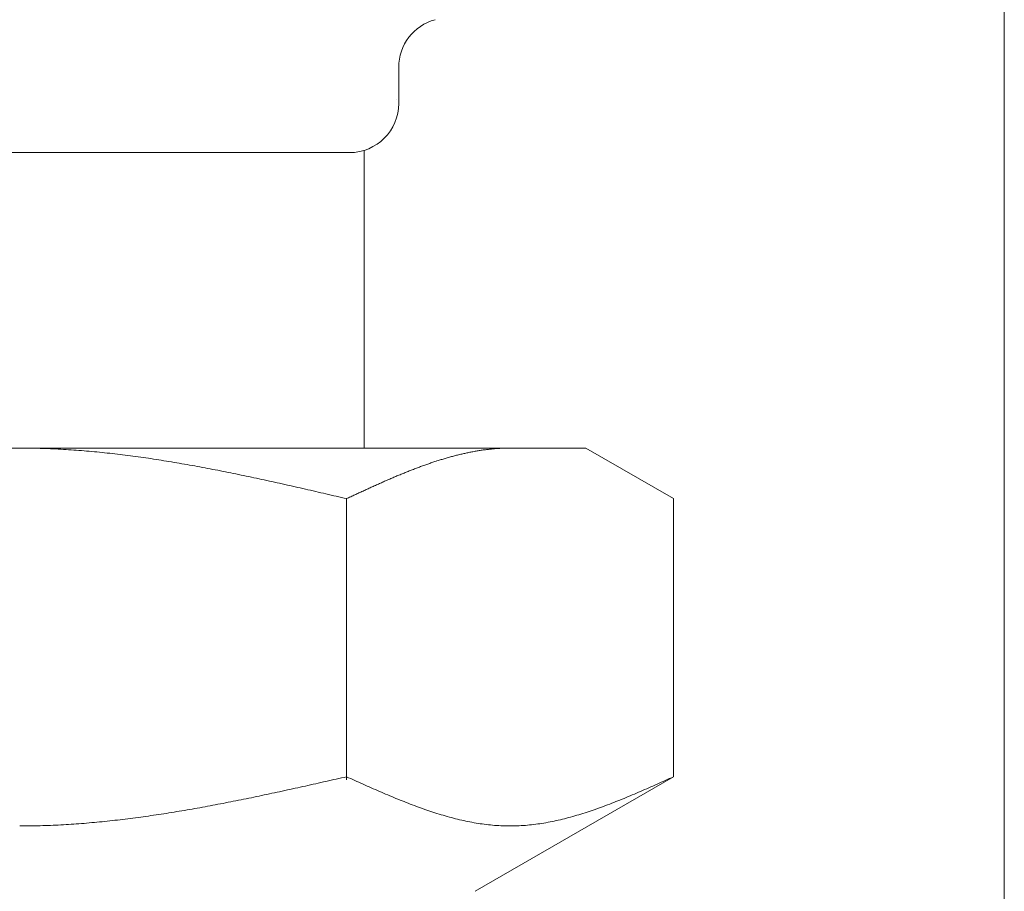
# Model space of a CAD drawing. Units: millimetres. Extents: x 3392 to 15622, y 3126 to 10075.
# Drawn here: x 10337 to 10357, y 3991 to 4009 of the extents above; entities that cross this region are included whole.
import ezdxf

# ---------------------------------------------------------------- set-up
doc = ezdxf.new("R2010")
doc.units = ezdxf.units.MM
doc.linetypes.add('PHANTOM', pattern=[63.5, 31.75, -6.35, 6.35, -6.35, 6.35, -6.35])
doc.linetypes.add('実線', pattern=[0])
doc.layers.add('ガス管', color=7, linetype='Continuous')

msp = doc.modelspace()

# ---------------------------------------------------------------- linework, layer by layer
at = {"color": 4, "linetype": 'PHANTOM', "lineweight": 9, "ltscale": 2}
msp.add_line((10356.766, 4659.327), (10356.766, 3617.796), dxfattribs=at)
at = {"layer": 'ガス管', "color": 6, "linetype": '実線', "lineweight": 9, "ltscale": 0.001}
for p, q in [((10344.466, 4007.885), (10344.466, 4007.152)), ((10330.066, 4006.152), (10343.466, 4006.152)), ((10343.766, 4006.198), (10343.766, 4000.152)), ((10325.266, 4000.152), (10348.266, 4000.152)), ((10336.767, 4000.152), (10336.819, 4000.152)), ((10336.819, 4000.152), (10336.871, 4000.152)), ((10336.871, 4000.152), (10336.923, 4000.151)), ((10336.923, 4000.151), (10336.976, 4000.15)), ((10336.976, 4000.15), (10337.028, 4000.15)), ((10337.028, 4000.15), (10337.08, 4000.149)), ((10337.08, 4000.149), (10337.132, 4000.147)), ((10337.132, 4000.147), (10337.185, 4000.146)), ((10337.185, 4000.146), (10337.237, 4000.144)), ((10337.237, 4000.144), (10337.289, 4000.143)), ((10337.289, 4000.143), (10337.342, 4000.141)), ((10337.342, 4000.141), (10337.394, 4000.139)), ((10337.394, 4000.139), (10337.446, 4000.136)), ((10337.446, 4000.136), (10337.498, 4000.134)), ((10337.498, 4000.134), (10337.551, 4000.131)), ((10337.551, 4000.131), (10337.603, 4000.128)), ((10337.603, 4000.128), (10337.655, 4000.126)), ((10337.655, 4000.126), (10337.708, 4000.122)), ((10337.708, 4000.122), (10337.76, 4000.119)), ((10337.76, 4000.119), (10337.812, 4000.116)), ((10337.812, 4000.116), (10337.864, 4000.112)), ((10337.864, 4000.112), (10337.917, 4000.108)), ((10337.917, 4000.108), (10337.969, 4000.104)), ((10337.969, 4000.104), (10338.021, 4000.1)), ((10338.021, 4000.1), (10338.074, 4000.096)), ((10338.074, 4000.096), (10338.126, 4000.092)), ((10338.126, 4000.092), (10338.178, 4000.087)), ((10338.178, 4000.087), (10338.23, 4000.083)), ((10338.23, 4000.083), (10338.283, 4000.078)), ((10338.283, 4000.078), (10338.335, 4000.073)), ((10338.335, 4000.073), (10338.387, 4000.068)), ((10338.387, 4000.068), (10338.439, 4000.062)), ((10338.439, 4000.062), (10338.492, 4000.057)), ((10338.492, 4000.057), (10338.544, 4000.051)), ((10338.544, 4000.051), (10338.596, 4000.046)), ((10338.596, 4000.046), (10338.649, 4000.04)), ((10338.649, 4000.04), (10338.701, 4000.034)), ((10338.701, 4000.034), (10338.753, 4000.028)), ((10338.753, 4000.028), (10338.805, 4000.021)), ((10338.805, 4000.021), (10338.858, 4000.015)), ((10338.858, 4000.015), (10338.91, 4000.009)), ((10338.91, 4000.009), (10338.962, 4000.002)), ((10338.962, 4000.002), (10339.015, 3999.995)), ((10345.619, 4000), (10345.64, 4000.005)), ((10345.64, 4000.005), (10345.661, 4000.01)), ((10345.661, 4000.01), (10345.682, 4000.016)), ((10345.682, 4000.016), (10345.703, 4000.021)), ((10345.703, 4000.021), (10345.724, 4000.026)), ((10345.724, 4000.026), (10345.745, 4000.031)), ((10345.745, 4000.031), (10345.765, 4000.035)), ((10345.765, 4000.035), (10345.786, 4000.04)), ((10345.786, 4000.04), (10345.807, 4000.045)), ((10345.807, 4000.045), (10345.828, 4000.049)), ((10345.828, 4000.049), (10345.849, 4000.054)), ((10345.849, 4000.054), (10345.87, 4000.058)), ((10345.87, 4000.058), (10345.891, 4000.063)), ((10345.891, 4000.063), (10345.912, 4000.067)), ((10345.912, 4000.067), (10345.932, 4000.071)), ((10345.932, 4000.071), (10345.953, 4000.075)), ((10345.953, 4000.075), (10345.974, 4000.079)), ((10345.974, 4000.079), (10345.995, 4000.083)), ((10345.995, 4000.083), (10346.016, 4000.086)), ((10346.016, 4000.086), (10346.037, 4000.09)), ((10346.037, 4000.09), (10346.058, 4000.094)), ((10346.058, 4000.094), (10346.079, 4000.097)), ((10346.079, 4000.097), (10346.099, 4000.101)), ((10346.099, 4000.101), (10346.12, 4000.104)), ((10346.12, 4000.104), (10346.141, 4000.107)), ((10346.141, 4000.107), (10346.162, 4000.11)), ((10346.162, 4000.11), (10346.183, 4000.113)), ((10346.183, 4000.113), (10346.204, 4000.116)), ((10346.204, 4000.116), (10346.225, 4000.119)), ((10346.225, 4000.119), (10346.246, 4000.121)), ((10346.246, 4000.121), (10346.266, 4000.124)), ((10346.266, 4000.124), (10346.287, 4000.126)), ((10346.287, 4000.126), (10346.308, 4000.129)), ((10346.308, 4000.129), (10346.329, 4000.131)), ((10346.329, 4000.131), (10346.35, 4000.133)), ((10346.35, 4000.133), (10346.371, 4000.135)), ((10346.371, 4000.135), (10346.392, 4000.137)), ((10346.392, 4000.137), (10346.413, 4000.139)), ((10346.413, 4000.139), (10346.434, 4000.14)), ((10346.434, 4000.14), (10346.454, 4000.142)), ((10346.454, 4000.142), (10346.475, 4000.143)), ((10346.475, 4000.143), (10346.496, 4000.145)), ((10346.496, 4000.145), (10346.517, 4000.146)), ((10346.517, 4000.146), (10346.538, 4000.147)), ((10346.538, 4000.147), (10346.559, 4000.148)), ((10346.559, 4000.148), (10346.58, 4000.149)), ((10346.58, 4000.149), (10346.601, 4000.15)), ((10346.601, 4000.15), (10346.621, 4000.15)), ((10346.621, 4000.15), (10346.642, 4000.151)), ((10346.642, 4000.151), (10346.663, 4000.151)), ((10346.663, 4000.151), (10346.684, 4000.152)), ((10346.684, 4000.152), (10346.705, 4000.152)), ((10346.705, 4000.152), (10346.726, 4000.152)), ((10350.046, 3999.125), (10348.266, 4000.152)), ((10339.015, 3999.995), (10339.067, 3999.988)), ((10339.067, 3999.988), (10339.119, 3999.981)), ((10339.119, 3999.981), (10339.171, 3999.974)), ((10339.171, 3999.974), (10339.224, 3999.967)), ((10339.224, 3999.967), (10339.276, 3999.96)), ((10339.276, 3999.96), (10339.328, 3999.952)), ((10339.328, 3999.952), (10339.381, 3999.944)), ((10339.381, 3999.944), (10339.433, 3999.937)), ((10339.433, 3999.937), (10339.485, 3999.929)), ((10339.485, 3999.929), (10339.537, 3999.921)), ((10339.537, 3999.921), (10339.59, 3999.913)), ((10339.59, 3999.913), (10339.642, 3999.905)), ((10339.642, 3999.905), (10339.694, 3999.896)), ((10339.694, 3999.896), (10339.746, 3999.888)), ((10339.746, 3999.888), (10339.799, 3999.879)), ((10339.799, 3999.879), (10339.851, 3999.871)), ((10339.851, 3999.871), (10339.903, 3999.862)), ((10339.903, 3999.862), (10339.956, 3999.853)), ((10339.956, 3999.853), (10340.008, 3999.844)), ((10340.008, 3999.844), (10340.06, 3999.835)), ((10340.06, 3999.835), (10340.112, 3999.826)), ((10340.112, 3999.826), (10340.165, 3999.817)), ((10340.165, 3999.817), (10340.217, 3999.808)), ((10340.217, 3999.808), (10340.269, 3999.799)), ((10344.972, 3999.798), (10344.993, 3999.805)), ((10344.993, 3999.805), (10345.014, 3999.813)), ((10345.014, 3999.813), (10345.035, 3999.82)), ((10345.035, 3999.82), (10345.055, 3999.827)), ((10345.055, 3999.827), (10345.076, 3999.835)), ((10345.076, 3999.835), (10345.097, 3999.842)), ((10345.097, 3999.842), (10345.118, 3999.849)), ((10345.118, 3999.849), (10345.139, 3999.856)), ((10345.139, 3999.856), (10345.16, 3999.863)), ((10345.16, 3999.863), (10345.181, 3999.87)), ((10345.181, 3999.87), (10345.202, 3999.877)), ((10345.202, 3999.877), (10345.223, 3999.884)), ((10345.223, 3999.884), (10345.243, 3999.89)), ((10345.243, 3999.89), (10345.264, 3999.897)), ((10345.264, 3999.897), (10345.285, 3999.904)), ((10345.285, 3999.904), (10345.306, 3999.91)), ((10345.306, 3999.91), (10345.327, 3999.917)), ((10345.327, 3999.917), (10345.348, 3999.923)), ((10345.348, 3999.923), (10345.369, 3999.93)), ((10345.369, 3999.93), (10345.39, 3999.936)), ((10345.39, 3999.936), (10345.41, 3999.942)), ((10345.41, 3999.942), (10345.431, 3999.948)), ((10345.431, 3999.948), (10345.452, 3999.954)), ((10345.452, 3999.954), (10345.473, 3999.96)), ((10345.473, 3999.96), (10345.494, 3999.966)), ((10345.494, 3999.966), (10345.515, 3999.972)), ((10345.515, 3999.972), (10345.536, 3999.978)), ((10345.536, 3999.978), (10345.557, 3999.983)), ((10345.557, 3999.983), (10345.577, 3999.989)), ((10345.577, 3999.989), (10345.598, 3999.994)), ((10345.598, 3999.994), (10345.619, 4000)), ((10340.269, 3999.799), (10340.322, 3999.789)), ((10340.322, 3999.789), (10340.374, 3999.779)), ((10340.374, 3999.779), (10340.426, 3999.77)), ((10340.426, 3999.77), (10340.478, 3999.76)), ((10340.478, 3999.76), (10340.531, 3999.75)), ((10340.531, 3999.75), (10340.583, 3999.74)), ((10340.583, 3999.74), (10340.635, 3999.73)), ((10340.635, 3999.73), (10340.688, 3999.72)), ((10340.688, 3999.72), (10340.74, 3999.71)), ((10340.74, 3999.71), (10340.792, 3999.7)), ((10340.792, 3999.7), (10340.844, 3999.69)), ((10340.844, 3999.69), (10340.897, 3999.679)), ((10340.897, 3999.679), (10340.949, 3999.669)), ((10340.949, 3999.669), (10341.001, 3999.658)), ((10341.001, 3999.658), (10341.053, 3999.648)), ((10341.053, 3999.648), (10341.106, 3999.637)), ((10341.106, 3999.637), (10341.158, 3999.626)), ((10341.158, 3999.626), (10341.21, 3999.616)), ((10341.21, 3999.616), (10341.263, 3999.605)), ((10341.263, 3999.605), (10341.315, 3999.594)), ((10344.45, 3999.593), (10344.471, 3999.602)), ((10344.471, 3999.602), (10344.492, 3999.611)), ((10344.492, 3999.611), (10344.513, 3999.619)), ((10344.513, 3999.619), (10344.534, 3999.628)), ((10344.534, 3999.628), (10344.554, 3999.636)), ((10344.554, 3999.636), (10344.575, 3999.645)), ((10344.575, 3999.645), (10344.596, 3999.653)), ((10344.596, 3999.653), (10344.617, 3999.662)), ((10344.617, 3999.662), (10344.638, 3999.67)), ((10344.638, 3999.67), (10344.659, 3999.679)), ((10344.659, 3999.679), (10344.68, 3999.687)), ((10344.68, 3999.687), (10344.701, 3999.695)), ((10344.701, 3999.695), (10344.721, 3999.703)), ((10344.721, 3999.703), (10344.742, 3999.711)), ((10344.742, 3999.711), (10344.763, 3999.72)), ((10344.763, 3999.72), (10344.784, 3999.728)), ((10344.784, 3999.728), (10344.805, 3999.736)), ((10344.805, 3999.736), (10344.826, 3999.744)), ((10344.826, 3999.744), (10344.847, 3999.751)), ((10344.847, 3999.751), (10344.868, 3999.759)), ((10344.868, 3999.759), (10344.888, 3999.767)), ((10344.888, 3999.767), (10344.909, 3999.775)), ((10344.909, 3999.775), (10344.93, 3999.782)), ((10344.93, 3999.782), (10344.951, 3999.79)), ((10344.951, 3999.79), (10344.972, 3999.798)), ((10341.315, 3999.594), (10341.367, 3999.583)), ((10341.367, 3999.583), (10341.419, 3999.572)), ((10341.419, 3999.572), (10341.472, 3999.561)), ((10341.472, 3999.561), (10341.524, 3999.55)), ((10341.524, 3999.55), (10341.576, 3999.539)), ((10341.576, 3999.539), (10341.629, 3999.527)), ((10341.629, 3999.527), (10341.681, 3999.516)), ((10341.681, 3999.516), (10341.733, 3999.505)), ((10341.733, 3999.505), (10341.785, 3999.493)), ((10341.785, 3999.493), (10341.838, 3999.482)), ((10341.838, 3999.482), (10341.89, 3999.47)), ((10341.89, 3999.47), (10341.942, 3999.459)), ((10341.942, 3999.459), (10341.995, 3999.447)), ((10341.995, 3999.447), (10342.047, 3999.436)), ((10342.047, 3999.436), (10342.099, 3999.424)), ((10342.099, 3999.424), (10342.151, 3999.412)), ((10342.151, 3999.412), (10342.204, 3999.401)), ((10342.204, 3999.401), (10342.256, 3999.389)), ((10343.991, 3999.393), (10344.012, 3999.403)), ((10344.012, 3999.403), (10344.032, 3999.412)), ((10344.032, 3999.412), (10344.053, 3999.421)), ((10344.053, 3999.421), (10344.074, 3999.431)), ((10344.074, 3999.431), (10344.095, 3999.44)), ((10344.095, 3999.44), (10344.116, 3999.449)), ((10344.116, 3999.449), (10344.137, 3999.458)), ((10344.137, 3999.458), (10344.158, 3999.468)), ((10344.158, 3999.468), (10344.179, 3999.477)), ((10344.179, 3999.477), (10344.199, 3999.486)), ((10344.199, 3999.486), (10344.22, 3999.495)), ((10344.22, 3999.495), (10344.241, 3999.504)), ((10344.241, 3999.504), (10344.262, 3999.513)), ((10344.262, 3999.513), (10344.283, 3999.522)), ((10344.283, 3999.522), (10344.304, 3999.531)), ((10344.304, 3999.531), (10344.325, 3999.54)), ((10344.325, 3999.54), (10344.346, 3999.549)), ((10344.346, 3999.549), (10344.366, 3999.558)), ((10344.366, 3999.558), (10344.387, 3999.567)), ((10344.387, 3999.567), (10344.408, 3999.576)), ((10344.408, 3999.576), (10344.429, 3999.585)), ((10344.429, 3999.585), (10344.45, 3999.593)), ((10342.256, 3999.389), (10342.308, 3999.377)), ((10342.308, 3999.377), (10342.36, 3999.365)), ((10342.36, 3999.365), (10342.413, 3999.354)), ((10342.413, 3999.354), (10342.465, 3999.342)), ((10342.465, 3999.342), (10342.517, 3999.33)), ((10342.517, 3999.33), (10342.57, 3999.318)), ((10342.57, 3999.318), (10342.622, 3999.306)), ((10342.622, 3999.306), (10342.674, 3999.294)), ((10342.674, 3999.294), (10342.726, 3999.282)), ((10342.726, 3999.282), (10342.779, 3999.27)), ((10342.779, 3999.27), (10342.831, 3999.258)), ((10342.831, 3999.258), (10342.883, 3999.246)), ((10342.883, 3999.246), (10342.936, 3999.234)), ((10342.936, 3999.234), (10342.988, 3999.222)), ((10342.988, 3999.222), (10343.04, 3999.21)), ((10343.04, 3999.21), (10343.092, 3999.198)), ((10343.552, 3999.193), (10343.573, 3999.202)), ((10343.573, 3999.202), (10343.594, 3999.212)), ((10343.594, 3999.212), (10343.615, 3999.222)), ((10343.615, 3999.222), (10343.636, 3999.231)), ((10343.636, 3999.231), (10343.657, 3999.241)), ((10343.657, 3999.241), (10343.677, 3999.25)), ((10343.677, 3999.25), (10343.698, 3999.26)), ((10343.698, 3999.26), (10343.719, 3999.27)), ((10343.719, 3999.27), (10343.74, 3999.279)), ((10343.74, 3999.279), (10343.761, 3999.289)), ((10343.761, 3999.289), (10343.782, 3999.298)), ((10343.782, 3999.298), (10343.803, 3999.308)), ((10343.803, 3999.308), (10343.824, 3999.318)), ((10343.824, 3999.318), (10343.845, 3999.327)), ((10343.845, 3999.327), (10343.865, 3999.337)), ((10343.865, 3999.337), (10343.886, 3999.346)), ((10343.886, 3999.346), (10343.907, 3999.356)), ((10343.907, 3999.356), (10343.928, 3999.365)), ((10343.928, 3999.365), (10343.949, 3999.374)), ((10343.949, 3999.374), (10343.97, 3999.384)), ((10343.97, 3999.384), (10343.991, 3999.393)), ((10343.092, 3999.198), (10343.145, 3999.185)), ((10343.145, 3999.185), (10343.197, 3999.173)), ((10343.197, 3999.173), (10343.249, 3999.161)), ((10343.249, 3999.161), (10343.301, 3999.149)), ((10343.301, 3999.149), (10343.354, 3999.137)), ((10343.354, 3999.137), (10343.406, 3999.125)), ((10343.406, 3999.125), (10343.427, 3999.134)), ((10343.406, 3993.413), (10343.406, 3999.125)), ((10343.427, 3999.134), (10343.448, 3999.144)), ((10343.448, 3999.144), (10343.469, 3999.154)), ((10343.469, 3999.154), (10343.49, 3999.164)), ((10343.49, 3999.164), (10343.51, 3999.173)), ((10343.51, 3999.173), (10343.531, 3999.183)), ((10343.531, 3999.183), (10343.552, 3999.193)), ((10350.046, 3993.478), (10350.046, 3999.125)), ((10343.04, 3993.395), (10343.092, 3993.407)), ((10343.092, 3993.407), (10343.145, 3993.419)), ((10343.145, 3993.419), (10343.197, 3993.431)), ((10343.197, 3993.431), (10343.249, 3993.443)), ((10343.249, 3993.443), (10343.301, 3993.454)), ((10343.301, 3993.454), (10343.354, 3993.466)), ((10343.354, 3993.466), (10343.406, 3993.478)), ((10343.406, 3993.478), (10343.448, 3993.459)), ((10343.448, 3993.459), (10343.49, 3993.44)), ((10343.49, 3993.44), (10343.531, 3993.422)), ((10343.531, 3993.422), (10343.573, 3993.403)), ((10343.573, 3993.403), (10343.615, 3993.384)), ((10350.046, 3993.478), (10346.016, 3991.152)), ((10349.837, 3993.384), (10349.879, 3993.403)), ((10349.879, 3993.403), (10349.92, 3993.422)), ((10349.92, 3993.422), (10349.962, 3993.44)), ((10349.962, 3993.44), (10350.004, 3993.459)), ((10350.004, 3993.459), (10350.046, 3993.478)), ((10342.151, 3993.198), (10342.204, 3993.209)), ((10342.204, 3993.209), (10342.256, 3993.221)), ((10342.256, 3993.221), (10342.308, 3993.232)), ((10342.308, 3993.232), (10342.36, 3993.244)), ((10342.36, 3993.244), (10342.413, 3993.255)), ((10342.413, 3993.255), (10342.465, 3993.267)), ((10342.465, 3993.267), (10342.517, 3993.279)), ((10342.517, 3993.279), (10342.57, 3993.29)), ((10342.57, 3993.29), (10342.622, 3993.302)), ((10342.622, 3993.302), (10342.674, 3993.313)), ((10342.674, 3993.313), (10342.726, 3993.325)), ((10342.726, 3993.325), (10342.779, 3993.337)), ((10342.779, 3993.337), (10342.831, 3993.348)), ((10342.831, 3993.348), (10342.883, 3993.36)), ((10342.883, 3993.36), (10342.936, 3993.372)), ((10342.936, 3993.372), (10342.988, 3993.384)), ((10342.988, 3993.384), (10343.04, 3993.395)), ((10343.615, 3993.384), (10343.657, 3993.365)), ((10343.657, 3993.365), (10343.698, 3993.346)), ((10343.698, 3993.346), (10343.74, 3993.328)), ((10343.74, 3993.328), (10343.782, 3993.309)), ((10343.782, 3993.309), (10343.824, 3993.29)), ((10343.824, 3993.29), (10343.865, 3993.272)), ((10343.865, 3993.272), (10343.907, 3993.253)), ((10343.907, 3993.253), (10343.949, 3993.235)), ((10343.949, 3993.235), (10343.991, 3993.217)), ((10343.991, 3993.217), (10344.032, 3993.198)), ((10349.419, 3993.198), (10349.461, 3993.217)), ((10349.461, 3993.217), (10349.503, 3993.235)), ((10349.503, 3993.235), (10349.544, 3993.253)), ((10349.544, 3993.253), (10349.586, 3993.272)), ((10349.586, 3993.272), (10349.628, 3993.29)), ((10349.628, 3993.29), (10349.67, 3993.309)), ((10349.67, 3993.309), (10349.712, 3993.328)), ((10349.712, 3993.328), (10349.753, 3993.346)), ((10349.753, 3993.346), (10349.795, 3993.365)), ((10349.795, 3993.365), (10349.837, 3993.384)), ((10341.158, 3992.99), (10341.21, 3993)), ((10341.21, 3993), (10341.263, 3993.011)), ((10341.263, 3993.011), (10341.315, 3993.021)), ((10341.315, 3993.021), (10341.367, 3993.032)), ((10341.367, 3993.032), (10341.419, 3993.043)), ((10341.419, 3993.043), (10341.472, 3993.053)), ((10341.472, 3993.053), (10341.524, 3993.064)), ((10341.524, 3993.064), (10341.576, 3993.075)), ((10341.576, 3993.075), (10341.629, 3993.086)), ((10341.629, 3993.086), (10341.681, 3993.097)), ((10341.681, 3993.097), (10341.733, 3993.108)), ((10341.733, 3993.108), (10341.785, 3993.119)), ((10341.785, 3993.119), (10341.838, 3993.13)), ((10341.838, 3993.13), (10341.89, 3993.142)), ((10341.89, 3993.142), (10341.942, 3993.153)), ((10341.942, 3993.153), (10341.995, 3993.164)), ((10341.995, 3993.164), (10342.047, 3993.175)), ((10342.047, 3993.175), (10342.099, 3993.187)), ((10342.099, 3993.187), (10342.151, 3993.198)), ((10344.032, 3993.198), (10344.074, 3993.18)), ((10344.074, 3993.18), (10344.116, 3993.162)), ((10344.116, 3993.162), (10344.158, 3993.144)), ((10344.158, 3993.144), (10344.199, 3993.126)), ((10344.199, 3993.126), (10344.241, 3993.109)), ((10344.241, 3993.109), (10344.283, 3993.091)), ((10344.283, 3993.091), (10344.325, 3993.074)), ((10344.325, 3993.074), (10344.366, 3993.056)), ((10344.366, 3993.056), (10344.408, 3993.039)), ((10344.408, 3993.039), (10344.45, 3993.022)), ((10344.45, 3993.022), (10344.492, 3993.005)), ((10344.492, 3993.005), (10344.534, 3992.988)), ((10348.918, 3992.988), (10348.96, 3993.005)), ((10348.96, 3993.005), (10349.002, 3993.022)), ((10349.002, 3993.022), (10349.043, 3993.039)), ((10349.043, 3993.039), (10349.085, 3993.056)), ((10349.085, 3993.056), (10349.127, 3993.074)), ((10349.127, 3993.074), (10349.169, 3993.091)), ((10349.169, 3993.091), (10349.21, 3993.109)), ((10349.21, 3993.109), (10349.252, 3993.126)), ((10349.252, 3993.126), (10349.294, 3993.144)), ((10349.294, 3993.144), (10349.336, 3993.162)), ((10349.336, 3993.162), (10349.377, 3993.18)), ((10349.377, 3993.18), (10349.419, 3993.198)), ((10340.112, 3992.795), (10340.165, 3992.804)), ((10340.165, 3992.804), (10340.217, 3992.813)), ((10340.217, 3992.813), (10340.269, 3992.822)), ((10340.269, 3992.822), (10340.322, 3992.831)), ((10340.322, 3992.831), (10340.374, 3992.841)), ((10340.374, 3992.841), (10340.426, 3992.85)), ((10340.426, 3992.85), (10340.478, 3992.86)), ((10340.478, 3992.86), (10340.531, 3992.869)), ((10340.531, 3992.869), (10340.583, 3992.879)), ((10340.583, 3992.879), (10340.635, 3992.888)), ((10340.635, 3992.888), (10340.688, 3992.898)), ((10340.688, 3992.898), (10340.74, 3992.908)), ((10340.74, 3992.908), (10340.792, 3992.918)), ((10340.792, 3992.918), (10340.844, 3992.928)), ((10340.844, 3992.928), (10340.897, 3992.938)), ((10340.897, 3992.938), (10340.949, 3992.948)), ((10340.949, 3992.948), (10341.001, 3992.959)), ((10341.001, 3992.959), (10341.053, 3992.969)), ((10341.053, 3992.969), (10341.106, 3992.979)), ((10341.106, 3992.979), (10341.158, 3992.99)), ((10344.534, 3992.988), (10344.575, 3992.972)), ((10344.575, 3992.972), (10344.617, 3992.955)), ((10344.617, 3992.955), (10344.659, 3992.939)), ((10344.659, 3992.939), (10344.701, 3992.923)), ((10344.701, 3992.923), (10344.742, 3992.907)), ((10344.742, 3992.907), (10344.784, 3992.891)), ((10344.784, 3992.891), (10344.826, 3992.876)), ((10344.826, 3992.876), (10344.868, 3992.86)), ((10344.868, 3992.86), (10344.909, 3992.845)), ((10344.909, 3992.845), (10344.951, 3992.83)), ((10344.951, 3992.83), (10344.993, 3992.816)), ((10344.993, 3992.816), (10345.035, 3992.801)), ((10345.035, 3992.801), (10345.076, 3992.787)), ((10348.375, 3992.787), (10348.417, 3992.801)), ((10348.417, 3992.801), (10348.459, 3992.816)), ((10348.459, 3992.816), (10348.501, 3992.83)), ((10348.501, 3992.83), (10348.542, 3992.845)), ((10348.542, 3992.845), (10348.584, 3992.86)), ((10348.584, 3992.86), (10348.626, 3992.876)), ((10348.626, 3992.876), (10348.668, 3992.891)), ((10348.668, 3992.891), (10348.709, 3992.907)), ((10348.709, 3992.907), (10348.751, 3992.923)), ((10348.751, 3992.923), (10348.793, 3992.939)), ((10348.793, 3992.939), (10348.835, 3992.955)), ((10348.835, 3992.955), (10348.876, 3992.972)), ((10348.876, 3992.972), (10348.918, 3992.988)), ((10338.753, 3992.599), (10338.805, 3992.605)), ((10338.805, 3992.605), (10338.858, 3992.611)), ((10338.858, 3992.611), (10338.91, 3992.618)), ((10338.91, 3992.618), (10338.962, 3992.624)), ((10338.962, 3992.624), (10339.015, 3992.631)), ((10339.015, 3992.631), (10339.067, 3992.637)), ((10339.067, 3992.637), (10339.119, 3992.644)), ((10339.119, 3992.644), (10339.171, 3992.651)), ((10339.171, 3992.651), (10339.224, 3992.658)), ((10339.224, 3992.658), (10339.276, 3992.665)), ((10339.276, 3992.665), (10339.328, 3992.673)), ((10339.328, 3992.673), (10339.381, 3992.68)), ((10339.381, 3992.68), (10339.433, 3992.688)), ((10339.433, 3992.688), (10339.485, 3992.695)), ((10339.485, 3992.695), (10339.537, 3992.703)), ((10339.537, 3992.703), (10339.59, 3992.711)), ((10339.59, 3992.711), (10339.642, 3992.719)), ((10339.642, 3992.719), (10339.694, 3992.727)), ((10339.694, 3992.727), (10339.746, 3992.735)), ((10339.746, 3992.735), (10339.799, 3992.743)), ((10339.799, 3992.743), (10339.851, 3992.752)), ((10339.851, 3992.752), (10339.903, 3992.76)), ((10339.903, 3992.76), (10339.956, 3992.769)), ((10339.956, 3992.769), (10340.008, 3992.777)), ((10340.008, 3992.777), (10340.06, 3992.786)), ((10340.06, 3992.786), (10340.112, 3992.795)), ((10345.076, 3992.787), (10345.118, 3992.773)), ((10345.118, 3992.773), (10345.16, 3992.759)), ((10345.16, 3992.759), (10345.202, 3992.746)), ((10345.202, 3992.746), (10345.243, 3992.733)), ((10345.243, 3992.733), (10345.285, 3992.72)), ((10345.285, 3992.72), (10345.327, 3992.707)), ((10345.327, 3992.707), (10345.369, 3992.695)), ((10345.369, 3992.695), (10345.41, 3992.682)), ((10345.41, 3992.682), (10345.452, 3992.671)), ((10345.452, 3992.671), (10345.494, 3992.659)), ((10345.494, 3992.659), (10345.536, 3992.648)), ((10345.536, 3992.648), (10345.577, 3992.637)), ((10345.577, 3992.637), (10345.619, 3992.626)), ((10345.619, 3992.626), (10345.661, 3992.616)), ((10345.661, 3992.616), (10345.703, 3992.606)), ((10345.703, 3992.606), (10345.745, 3992.596)), ((10347.707, 3992.596), (10347.749, 3992.606)), ((10347.749, 3992.606), (10347.791, 3992.616)), ((10347.791, 3992.616), (10347.832, 3992.626)), ((10347.832, 3992.626), (10347.874, 3992.637)), ((10347.874, 3992.637), (10347.916, 3992.648)), ((10347.916, 3992.648), (10347.958, 3992.659)), ((10347.958, 3992.659), (10347.999, 3992.671)), ((10347.999, 3992.671), (10348.041, 3992.682)), ((10348.041, 3992.682), (10348.083, 3992.695)), ((10348.083, 3992.695), (10348.125, 3992.707)), ((10348.125, 3992.707), (10348.166, 3992.72)), ((10348.166, 3992.72), (10348.208, 3992.733)), ((10348.208, 3992.733), (10348.25, 3992.746)), ((10348.25, 3992.746), (10348.292, 3992.759)), ((10348.292, 3992.759), (10348.334, 3992.773)), ((10348.334, 3992.773), (10348.375, 3992.787)), ((10336.767, 3992.478), (10336.819, 3992.478)), ((10336.819, 3992.478), (10336.871, 3992.478)), ((10336.871, 3992.478), (10336.923, 3992.479)), ((10336.923, 3992.479), (10336.976, 3992.48)), ((10336.976, 3992.48), (10337.028, 3992.48)), ((10337.028, 3992.48), (10337.08, 3992.481)), ((10337.08, 3992.481), (10337.132, 3992.483)), ((10337.132, 3992.483), (10337.185, 3992.484)), ((10337.185, 3992.484), (10337.237, 3992.485)), ((10337.237, 3992.485), (10337.289, 3992.487)), ((10337.289, 3992.487), (10337.342, 3992.489)), ((10337.342, 3992.489), (10337.394, 3992.491)), ((10337.394, 3992.491), (10337.446, 3992.493)), ((10337.446, 3992.493), (10337.498, 3992.496)), ((10337.498, 3992.496), (10337.551, 3992.498)), ((10337.551, 3992.498), (10337.603, 3992.501)), ((10337.603, 3992.501), (10337.655, 3992.504)), ((10337.655, 3992.504), (10337.708, 3992.507)), ((10337.708, 3992.507), (10337.76, 3992.51)), ((10337.76, 3992.51), (10337.812, 3992.513)), ((10337.812, 3992.513), (10337.864, 3992.517)), ((10337.864, 3992.517), (10337.917, 3992.521)), ((10337.917, 3992.521), (10337.969, 3992.524)), ((10337.969, 3992.524), (10338.021, 3992.528)), ((10338.021, 3992.528), (10338.074, 3992.532)), ((10338.074, 3992.532), (10338.126, 3992.537)), ((10338.126, 3992.537), (10338.178, 3992.541)), ((10338.178, 3992.541), (10338.23, 3992.546)), ((10338.23, 3992.546), (10338.283, 3992.55)), ((10338.283, 3992.55), (10338.335, 3992.555)), ((10338.335, 3992.555), (10338.387, 3992.56)), ((10338.387, 3992.56), (10338.439, 3992.565)), ((10338.439, 3992.565), (10338.492, 3992.571)), ((10338.492, 3992.571), (10338.544, 3992.576)), ((10338.544, 3992.576), (10338.596, 3992.582)), ((10338.596, 3992.582), (10338.649, 3992.587)), ((10338.649, 3992.587), (10338.701, 3992.593)), ((10338.701, 3992.593), (10338.753, 3992.599)), ((10345.745, 3992.596), (10345.786, 3992.587)), ((10345.786, 3992.587), (10345.828, 3992.578)), ((10345.828, 3992.578), (10345.87, 3992.569)), ((10345.87, 3992.569), (10345.912, 3992.561)), ((10345.912, 3992.561), (10345.953, 3992.553)), ((10345.953, 3992.553), (10345.995, 3992.545)), ((10345.995, 3992.545), (10346.037, 3992.538)), ((10346.037, 3992.538), (10346.079, 3992.531)), ((10346.079, 3992.531), (10346.12, 3992.525)), ((10346.12, 3992.525), (10346.162, 3992.519)), ((10346.162, 3992.519), (10346.204, 3992.513)), ((10346.204, 3992.513), (10346.246, 3992.508)), ((10346.246, 3992.508), (10346.287, 3992.503)), ((10346.287, 3992.503), (10346.329, 3992.499)), ((10346.329, 3992.499), (10346.371, 3992.495)), ((10346.371, 3992.495), (10346.413, 3992.491)), ((10346.413, 3992.491), (10346.454, 3992.488)), ((10346.454, 3992.488), (10346.496, 3992.485)), ((10346.496, 3992.485), (10346.538, 3992.483)), ((10346.538, 3992.483), (10346.58, 3992.481)), ((10346.58, 3992.481), (10346.621, 3992.48)), ((10346.621, 3992.48), (10346.663, 3992.479)), ((10346.663, 3992.479), (10346.705, 3992.478)), ((10346.705, 3992.478), (10346.747, 3992.478)), ((10346.747, 3992.478), (10346.788, 3992.479)), ((10346.788, 3992.479), (10346.83, 3992.48)), ((10346.83, 3992.48), (10346.872, 3992.481)), ((10346.872, 3992.481), (10346.914, 3992.483)), ((10346.914, 3992.483), (10346.955, 3992.485)), ((10346.955, 3992.485), (10346.997, 3992.488)), ((10346.997, 3992.488), (10347.039, 3992.491)), ((10347.039, 3992.491), (10347.081, 3992.495)), ((10347.081, 3992.495), (10347.123, 3992.499)), ((10347.123, 3992.499), (10347.164, 3992.503)), ((10347.164, 3992.503), (10347.206, 3992.508)), ((10347.206, 3992.508), (10347.248, 3992.513)), ((10347.248, 3992.513), (10347.29, 3992.519)), ((10347.29, 3992.519), (10347.331, 3992.525)), ((10347.331, 3992.525), (10347.373, 3992.531)), ((10347.373, 3992.531), (10347.415, 3992.538)), ((10347.415, 3992.538), (10347.457, 3992.545)), ((10347.457, 3992.545), (10347.498, 3992.553)), ((10347.498, 3992.553), (10347.54, 3992.561)), ((10347.54, 3992.561), (10347.582, 3992.569)), ((10347.582, 3992.569), (10347.624, 3992.578)), ((10347.624, 3992.578), (10347.665, 3992.587)), ((10347.665, 3992.587), (10347.707, 3992.596))]:
    msp.add_line(p, q, dxfattribs=at)
for centre, radius, start, end in [((10345.466, 4007.885), 1, 105, 180), ((10344.426, 4007.845), 0.612, 270, 270.1686), ((10343.466, 4007.152), 1, 270, 360)]:
    msp.add_arc(centre, radius, start, end, dxfattribs=at)

doc.saveas('drawing.dxf')
